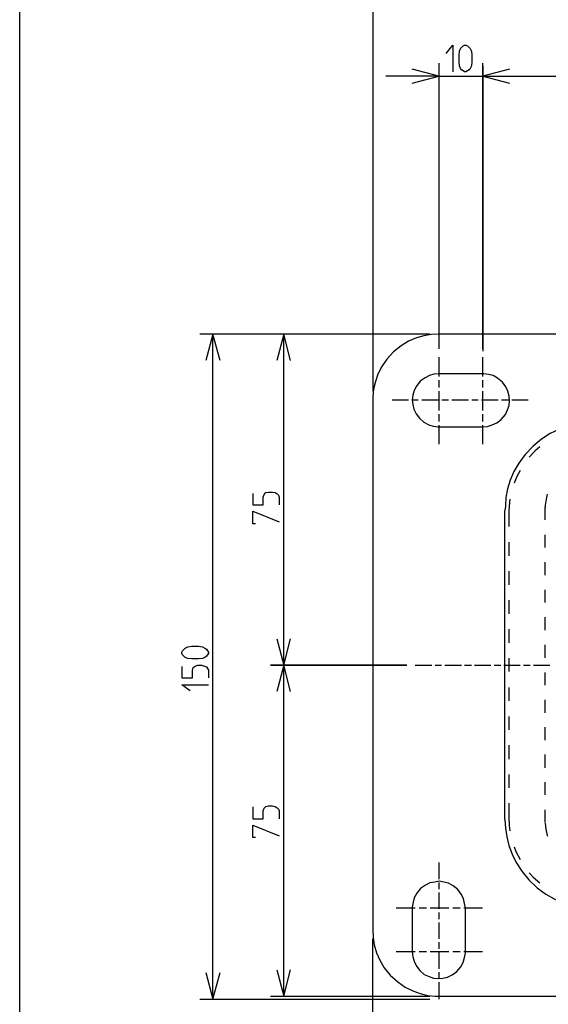
# Model space of a CAD drawing. Extents: x 27 to 411, y 11 to 275.
# Drawn here: x 27 to 87, y 73 to 185 of the extents above; entities that cross this region are included whole.
import ezdxf

# ---------------------------------------------------------------- set-up
doc = ezdxf.new("R2010")
doc.units = 0
doc.header["$MEASUREMENT"] = 0
doc.layers.add('レイヤー_1', color=5, linetype='Continuous')

msp = doc.modelspace()

# ---------------------------------------------------------------- linework, layer by layer
at = {"layer": 'レイヤー_1', "color": 7}
for p, q in [((27.262591, 16.044499), (27.262591, 275.039715)), ((67.267729, 198.924292), (67.267729, 142.917375)), ((74.760639, 180.085993), (74.760639, 147.743264)), ((79.756028, 147.743264), (79.756028, 180.085993)), ((79.756028, 179.789715), (79.756028, 147.446986)), ((74.760639, 178.604258), (68.749292, 178.604258)), ((74.760639, 178.604258), (79.756028, 178.604258)), ((79.756028, 178.604258), (134.746986, 178.604258)), ((79.756028, 178.604258), (85.767375, 178.604258)), ((73.74468, 149.394326), (47.667375, 149.394326)), ((49.148938, 74.083333), (49.148938, 149.394326)), ((73.74468, 149.394326), (55.668264, 149.394326)), ((57.192375, 111.887055), (57.192375, 149.394326)), ((139.742375, 149.394326), (74.760639, 149.394326)), ((74.760639, 146.76968), (74.760639, 144.610639)), ((79.756028, 144.610639), (79.756028, 146.76968)), ((79.756028, 144.906917), (74.760639, 144.906917)), ((74.760639, 144.187237), (74.760639, 143.340777)), ((79.756028, 143.340777), (79.756028, 144.187237)), ((74.760639, 142.917375), (74.760639, 140.758333)), ((79.756028, 140.758333), (79.756028, 142.917375)), ((67.267729, 141.901416), (67.267729, 81.915069)), ((71.331736, 141.901416), (69.468972, 141.901416)), ((72.432271, 141.901416), (71.712591, 141.901416)), ((74.718264, 141.901416), (72.813299, 141.901416)), ((75.861347, 141.901416), (75.099292, 141.901416)), ((78.104966, 141.901416), (76.242375, 141.901416)), ((79.205674, 141.901416), (78.485993, 141.901416)), ((81.491667, 141.901416), (79.586701, 141.901416)), ((82.634749, 141.901416), (81.872694, 141.901416)), ((84.878368, 141.901416), (83.015605, 141.901416)), ((74.760639, 140.334931), (74.760639, 139.488471)), ((79.756028, 139.488471), (79.756028, 140.334931)), ((74.760639, 139.065069), (74.760639, 136.948402)), ((74.760639, 138.89557), (79.756028, 138.89557)), ((79.756028, 136.948402), (79.756028, 139.065069)), ((82.253722, 94.403196), (82.253722, 129.412945)), ((86.825708, 128.354612), (86.825708, 129.793972)), ((82.676952, 129.116667), (82.676952, 127.592556)), ((86.825708, 125.221986), (86.825708, 126.661347)), ((82.676952, 125.814543), (82.676952, 124.290777)), ((86.825708, 122.089361), (86.825708, 123.571096)), ((82.676952, 122.555138), (82.676952, 120.988653)), ((86.825708, 118.99911), (86.825708, 120.438471)), ((82.676952, 119.253014), (82.676952, 117.728904)), ((86.825708, 115.866485), (86.825708, 117.347876)), ((82.676952, 115.993264), (82.676952, 114.427124)), ((86.825708, 112.733515), (86.825708, 114.215251)), ((82.676952, 112.691485), (82.676952, 111.167375)), ((55.668264, 111.887055), (71.120034, 111.887055)), ((71.120034, 111.887055), (55.668264, 111.887055)), ((57.192375, 74.421986), (57.192375, 111.887055)), ((72.093618, 111.887055), (73.956382, 111.887055)), ((74.337409, 111.887055), (75.056917, 111.887055)), ((75.437945, 111.887055), (77.343083, 111.887055)), ((77.681736, 111.887055), (78.443618, 111.887055)), ((78.782271, 111.887055), (80.645034, 111.887055)), ((81.026062, 111.887055), (81.787945, 111.887055)), ((82.126598, 111.887055), (83.989361, 111.887055)), ((84.370388, 111.887055), (85.090069, 111.887055)), ((85.470924, 111.887055), (87.333687, 111.887055)), ((86.825708, 109.643264), (86.825708, 111.082625)), ((82.676952, 109.389361), (82.676952, 107.865251)), ((86.825708, 106.510639), (86.825708, 107.992375)), ((82.676952, 106.087237), (82.676952, 104.563471)), ((86.825708, 103.420388), (86.825708, 104.859749)), ((82.676952, 102.827832), (82.676952, 101.261347)), ((86.825708, 100.287763), (86.825708, 101.769499)), ((82.676952, 99.525708), (82.676952, 98.001598)), ((86.825708, 97.197168), (86.825708, 98.636529)), ((82.676952, 96.265959), (82.676952, 94.741848)), ((86.825708, 94.064543), (86.825708, 95.503904)), ((74.760639, 89.534931), (74.760639, 87.672168)), ((74.760639, 87.291485), (74.760639, 86.52943)), ((74.760639, 86.148402), (74.760639, 84.285639)), ((69.934749, 84.412763), (72.093618, 84.412763)), ((71.754966, 84.412763), (71.754966, 79.417375)), ((72.517021, 84.412763), (73.363653, 84.412763)), ((73.787055, 84.412763), (75.903722, 84.412763)), ((74.760639, 83.904612), (74.760639, 83.142556)), ((76.326952, 84.412763), (77.173584, 84.412763)), ((77.596986, 84.412763), (79.713653, 84.412763)), ((77.766313, 79.417375), (77.766313, 84.412763)), ((74.760639, 82.761529), (74.760639, 80.89911)), ((67.267729, 50.842375), (67.267729, 80.89911)), ((67.267729, 60.621278), (67.267729, 80.89911)), ((74.760639, 80.518083), (74.760639, 79.756028)), ((72.093618, 79.417375), (69.934749, 79.417375)), ((73.363653, 79.417375), (72.517021, 79.417375)), ((75.903722, 79.417375), (73.787055, 79.417375)), ((74.760639, 79.375), (74.760639, 77.512237)), ((77.173584, 79.417375), (76.326952, 79.417375)), ((79.713653, 79.417375), (77.596986, 79.417375)), ((74.760639, 77.131209), (74.760639, 76.369499)), ((74.760639, 75.988471), (74.760639, 74.083333)), ((47.667375, 74.083333), (73.74468, 74.083333)), ((55.668264, 74.421986), (73.74468, 74.421986)), ((74.760639, 74.421986), (139.742375, 74.421986))]:
    msp.add_line(p, q, dxfattribs=at)
for points in [[(75.607271, 181.186701), (76.326952, 182.118083), (76.326952, 179.112409)], [(78.485993, 180.212945), (78.443618, 179.789715), (78.316667, 179.493264), (78.189715, 179.323938), (78.020388, 179.196986), (77.808687, 179.112409), (77.681736, 179.112409), (77.512409, 179.196986), (77.343083, 179.323938), (77.215959, 179.493264), (77.089007, 179.789715), (77.046632, 180.212945), (77.046632, 180.975), (77.089007, 181.440605), (77.215959, 181.737055), (77.512409, 182.033333), (77.681736, 182.118083), (77.808687, 182.118083), (78.020388, 182.033333), (78.316667, 181.737055), (78.443618, 181.440605), (78.485993, 180.975), (78.485993, 180.212945)], [(71.754966, 177.8), (74.760639, 178.604258), (71.754966, 179.408687)], [(82.761701, 179.408687), (79.756028, 178.604258), (82.761701, 177.8)], [(82.761701, 179.408687), (79.756028, 178.604258), (82.761701, 177.8)], [(49.995742, 146.388653), (49.148938, 149.394326), (48.34468, 146.388653)], [(57.954258, 146.388653), (57.192375, 149.394326), (56.387945, 146.388653)], [(74.760639, 149.394326), (73.914007, 149.351952), (73.067375, 149.182625), (72.220742, 148.970924), (71.331736, 148.590069), (70.484931, 148.081917), (69.638299, 147.404612), (68.876416, 146.558152), (68.283687, 145.711347), (67.860285, 144.864543), (67.564007, 144.018083), (67.352306, 143.171278), (67.267729, 142.282444), (67.267729, 141.901416)], [(74.760639, 144.906917), (74.210285, 144.864543), (73.702306, 144.695388), (73.194326, 144.441485), (72.643972, 144.060457), (72.220742, 143.509931), (71.966667, 143.002124), (71.79734, 142.493972), (71.754966, 141.943791), (71.79734, 141.435639), (71.924292, 140.885457), (72.178368, 140.377306), (72.559395, 139.869499), (73.067375, 139.403722), (73.617729, 139.107444), (74.125708, 138.98032), (74.633687, 138.89557), (74.760639, 138.89557)], [(79.756028, 138.89557), (80.264007, 138.937945), (80.814361, 139.107444), (81.32234, 139.361347), (81.83032, 139.742375), (82.295924, 140.292556), (82.55, 140.800708), (82.719326, 141.308515), (82.761701, 141.859041), (82.719326, 142.366848), (82.592375, 142.917375), (82.338299, 143.425182), (81.957271, 143.933333), (81.406917, 144.39911), (80.898938, 144.695388), (80.390959, 144.822168), (79.840605, 144.906917), (79.756028, 144.906917)], [(92.244326, 139.403722), (91.270742, 139.361347), (90.296986, 139.191848), (89.323402, 138.98032), (88.349646, 138.599292), (87.376062, 138.133515), (86.402306, 137.498584), (85.428722, 136.694499), (84.539715, 135.762945), (83.820034, 134.789361), (83.26968, 133.815777), (82.846278, 132.841848), (82.55, 131.868264), (82.338299, 130.89468), (82.295924, 129.921096), (82.253722, 129.412945)], [(86.190605, 136.609749), (85.682625, 136.186347), (85.00532, 135.466667)], [(83.989361, 133.942556), (83.608333, 133.265251), (83.312055, 132.503196)], [(53.678722, 131.360457), (53.678722, 130.047876), (54.864007, 130.047876), (54.864007, 130.937055), (54.948584, 131.233333), (55.160285, 131.444862), (55.456736, 131.487237), (55.92234, 131.487237), (56.218618, 131.444862), (56.43032, 131.318083), (56.599646, 131.148584), (56.684395, 130.937055), (56.684395, 130.047876)], [(82.804076, 130.683152), (82.761701, 130.344499), (82.676952, 129.37057), (82.676952, 129.116667)], [(87.037409, 131.275708), (86.910285, 130.683152), (86.825708, 130.005501), (86.825708, 129.793972)], [(53.975, 127.888835), (53.678722, 127.888835), (53.678722, 129.328196), (56.684395, 128.143083)], [(56.387945, 114.892556), (57.192375, 111.887055), (57.954258, 114.892556)], [(47.540251, 114.046096), (47.963653, 113.961347), (48.259931, 113.834223), (48.429258, 113.707444), (48.556382, 113.537945), (48.640959, 113.368791), (48.640959, 113.241667), (48.556382, 113.072168), (48.429258, 112.903014), (48.259931, 112.77589), (47.963653, 112.64911), (47.540251, 112.606736), (46.778368, 112.606736), (46.312591, 112.64911), (46.016313, 112.77589), (45.720034, 113.072168), (45.635285, 113.241667), (45.635285, 113.368791), (45.720034, 113.537945), (46.016313, 113.834223), (46.312591, 113.961347), (46.778368, 114.046096), (47.540251, 114.046096)], [(45.635285, 111.759931), (45.635285, 110.447694), (46.862945, 110.447694), (46.862945, 111.336529), (46.90532, 111.633152), (47.159395, 111.802306), (47.455674, 111.887055), (47.879076, 111.887055), (48.217729, 111.802306), (48.429258, 111.717556), (48.556382, 111.506028), (48.640959, 111.336529), (48.640959, 110.447694)], [(57.954258, 108.923584), (57.192375, 111.887055), (56.387945, 108.923584)], [(46.566667, 109.008333), (45.635285, 109.685639), (48.640959, 109.685639)], [(53.678722, 95.842556), (53.678722, 94.487945), (54.864007, 94.487945), (54.864007, 95.419499), (54.948584, 95.715777), (55.160285, 95.884931), (55.456736, 95.96968), (55.92234, 95.96968), (56.218618, 95.884931), (56.43032, 95.758152), (56.599646, 95.588653), (56.684395, 95.419499), (56.684395, 94.487945)], [(53.975, 92.371278), (53.678722, 92.371278), (53.678722, 93.768264), (56.684395, 92.583152)], [(82.253722, 94.403196), (82.295924, 93.429612), (82.465251, 92.456028), (82.676952, 91.482444), (83.057979, 90.508515), (83.523584, 89.534931), (84.158687, 88.561347), (84.962945, 87.587763), (85.894326, 86.698584), (86.868083, 85.978904), (87.841667, 85.428722), (88.815251, 85.00532), (89.789007, 84.709041), (90.762591, 84.497168), (91.736347, 84.412763), (92.244326, 84.412763)], [(82.676952, 94.699818), (82.719326, 93.72589), (82.804076, 93.133333)], [(86.825708, 94.022168), (86.868083, 93.344862), (87.037409, 92.625182), (87.079612, 92.540777)], [(83.312055, 91.312945), (83.481382, 90.805138), (83.989361, 89.873584)], [(85.00532, 88.391848), (85.428722, 87.884041), (86.190605, 87.24911)], [(77.766313, 84.412763), (77.681736, 84.92057), (77.554612, 85.471096), (77.300708, 85.978904), (76.91968, 86.487055), (76.369326, 86.910457), (75.861347, 87.206736), (75.310993, 87.333515), (74.803014, 87.418264), (74.295034, 87.333515), (73.74468, 87.24911), (73.236701, 86.994862), (72.686347, 86.613835), (72.262945, 86.063653), (71.966667, 85.555501), (71.839715, 85.047694), (71.754966, 84.497168), (71.754966, 84.412763)], [(67.267729, 81.915069), (67.309931, 81.068264), (67.437055, 80.221804), (67.690959, 79.332625), (68.071986, 78.486165), (68.579966, 77.639361), (69.257271, 76.792556), (70.104076, 76.030501), (70.950708, 75.437945), (71.79734, 75.014543), (72.643972, 74.718264), (73.490605, 74.506736), (74.337409, 74.421986), (74.760639, 74.421986)], [(71.754966, 79.417375), (71.79734, 78.866848), (71.966667, 78.359041), (72.220742, 77.808515), (72.601598, 77.300708), (73.109749, 76.877306), (73.659931, 76.623402), (74.168083, 76.453904), (74.718264, 76.411529), (75.226416, 76.453904), (75.734395, 76.581028), (76.284749, 76.834931), (76.792729, 77.215959), (77.258333, 77.72411), (77.512409, 78.231917), (77.681736, 78.782444), (77.766313, 79.290251), (77.766313, 79.417375)], [(48.34468, 77.088835), (49.148938, 74.083333), (49.995742, 77.088835)], [(56.387945, 77.385457), (57.192375, 74.421986), (57.954258, 77.385457)]]:
    msp.add_lwpolyline(points, dxfattribs=at)

doc.saveas('drawing.dxf')
